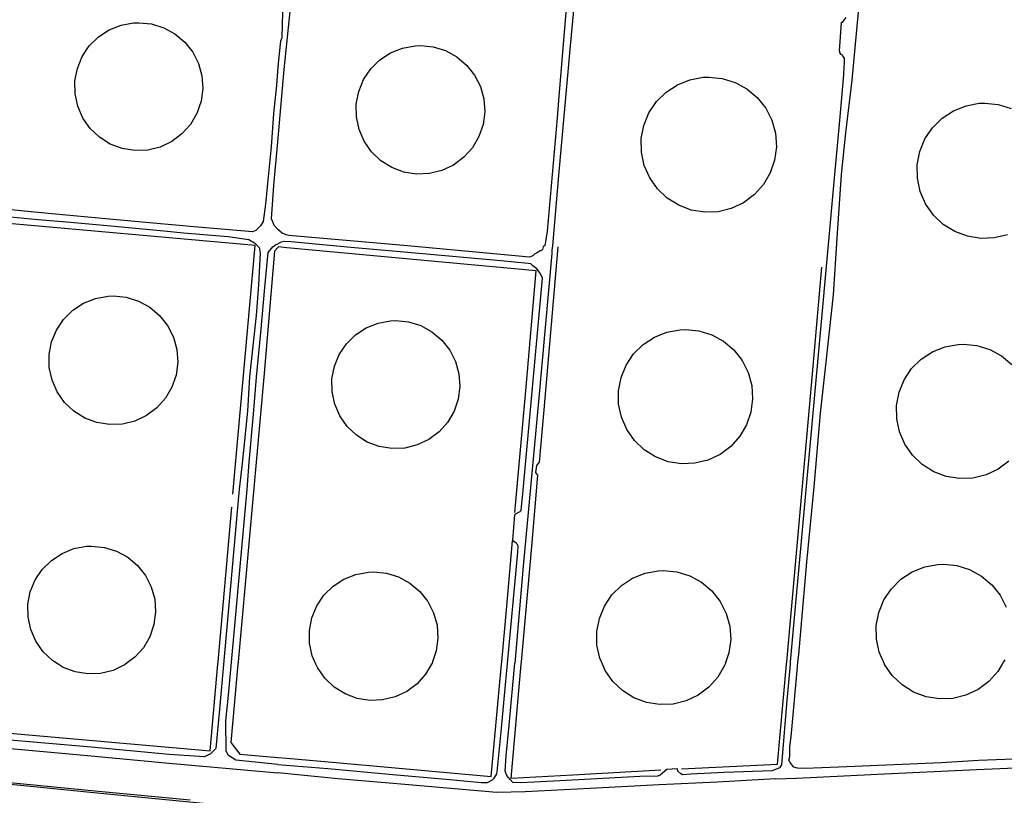
# Model space of a CAD drawing. Units: inches. Extents: x -48986 to -43207, y 167074 to 171918.
# Drawn here: x -48131 to -47642, y 170431 to 170816 of the extents above; entities that cross this region are included whole.
import ezdxf

# ---------------------------------------------------------------- set-up
doc = ezdxf.new("R2010")
doc.units = ezdxf.units.IN
doc.header["$MEASUREMENT"] = 0
for name, color, linetype, lineweight in [('DEPOSITO', 7, 'Continuous', 30), ('MURO', 7, 'Continuous', 30), ('VIA DE APOIO', 7, 'Continuous', 30), ('ZONA VERDE', 7, 'Continuous', 30)]:
    doc.layers.add(name, color=color, linetype=linetype, lineweight=lineweight)

msp = doc.modelspace()

# ---------------------------------------------------------------- linework, layer by layer
at = {"layer": 'DEPOSITO'}
for points in [[(-48073.7937, 170750.8416), (-48080.0536, 170751.8514), (-48086.0036, 170754.0813), (-48091.3836, 170757.4611), (-48095.9836, 170761.831), (-48099.6236, 170767.0408), (-48102.1637, 170772.8607), (-48103.4939, 170779.0706), (-48103.554, 170785.4205), (-48102.3542, 170791.6604), (-48099.9444, 170797.5304), (-48096.4146, 170802.8103), (-48091.9048, 170807.2803), (-48086.595, 170810.7704), (-48080.6951, 170813.1305), (-48074.4453, 170814.2706), (-48071.8953, 170814.3706), (-48065.5754, 170813.7407), (-48059.5055, 170811.8609), (-48053.9455, 170808.811), (-48049.0855, 170804.7212), (-48045.1354, 170799.7413), (-48042.2653, 170794.0814), (-48040.5652, 170787.9616), (-48040.1151, 170781.6317), (-48040.9449, 170775.3317), (-48043.0047, 170769.3218), (-48046.2145, 170763.8418), (-48050.4443, 170759.1118), (-48055.5341, 170755.3118), (-48061.284, 170752.6017), (-48067.4538, 170751.0917)], [(-47934.0559, 170739.2143), (-47940.3558, 170740.2241), (-47946.3258, 170742.474), (-47951.7358, 170745.8638), (-47956.3658, 170750.2537), (-47960.0258, 170755.4835), (-47962.5659, 170761.3334), (-47963.906, 170767.5732), (-47963.9662, 170773.9531), (-47962.7664, 170780.2231), (-47960.3466, 170786.123), (-47956.7968, 170791.433), (-47952.2569, 170795.923), (-47946.9271, 170799.4231), (-47940.9973, 170801.7931), (-47934.7274, 170802.9432), (-47932.1575, 170803.0433), (-47925.8076, 170802.4034), (-47919.7076, 170800.5235), (-47914.1077, 170797.4637), (-47909.2276, 170793.3438), (-47905.2676, 170788.344), (-47902.3675, 170782.6641), (-47900.6674, 170776.5142), (-47900.2172, 170770.1443), (-47901.0471, 170763.8144), (-47903.1169, 170757.7845), (-47906.3367, 170752.2745), (-47910.5965, 170747.5245), (-47915.7163, 170743.7045), (-47921.4862, 170740.9844), (-47927.686, 170739.4644)], [(-47791.098, 170720.2771), (-47797.7179, 170721.347), (-47803.9978, 170723.7068), (-47809.6878, 170727.2667), (-47814.5478, 170731.8965), (-47818.3879, 170737.3864), (-47821.068, 170743.5362), (-47822.4681, 170750.0961), (-47822.5383, 170756.8059), (-47821.2785, 170763.3959), (-47818.7286, 170769.5958), (-47814.9989, 170775.1758), (-47810.2291, 170779.8958), (-47804.6292, 170783.5758), (-47798.3994, 170786.0659), (-47791.7996, 170787.276), (-47789.0996, 170787.3861), (-47782.4197, 170786.7162), (-47776.0098, 170784.7363), (-47770.1298, 170781.5165), (-47764.9998, 170777.1866), (-47760.8297, 170771.9368), (-47757.7896, 170765.9569), (-47755.9995, 170759.4871), (-47755.5294, 170752.7972), (-47756.3992, 170746.1473), (-47758.569, 170739.7974), (-47761.9588, 170734.0174), (-47766.4386, 170729.0174), (-47771.8084, 170725.0074), (-47777.8783, 170722.1473), (-47784.3981, 170720.5473)], [(-48086.4003, 170614.8436), (-48092.7102, 170615.8634), (-48098.6802, 170618.1133), (-48104.0902, 170621.5031), (-48108.7202, 170625.903), (-48112.3802, 170631.1328), (-48114.9203, 170636.9827), (-48116.2605, 170643.2226), (-48116.3306, 170649.6125), (-48115.1108, 170655.8724), (-48112.691, 170661.7823), (-48109.1511, 170667.0823), (-48104.6113, 170671.5823), (-48099.2715, 170675.0823), (-48093.3517, 170677.4524), (-48087.0718, 170678.6025), (-48084.5019, 170678.7026), (-48078.1419, 170678.0727), (-48072.042, 170676.1828), (-48066.442, 170673.123), (-48061.562, 170669.0031), (-48057.602, 170664.0033), (-48054.7019, 170658.3134), (-48053.0018, 170652.1636), (-48052.5516, 170645.7937), (-48053.3815, 170639.4638), (-48055.4513, 170633.4238), (-48058.6711, 170627.9139), (-48062.9309, 170623.1639), (-48068.0508, 170619.3438), (-48073.8206, 170616.6238), (-48080.0204, 170615.1037)], [(-47946.2625, 170602.9563), (-47952.5424, 170603.9662), (-47958.4824, 170606.206), (-47963.8624, 170609.5759), (-47968.4724, 170613.9557), (-47972.1124, 170619.1556), (-47974.6525, 170624.9854), (-47975.9727, 170631.1953), (-47976.0428, 170637.5452), (-47974.843, 170643.7851), (-47972.4331, 170649.6651), (-47968.8933, 170654.935), (-47964.3835, 170659.415), (-47959.0737, 170662.8951), (-47953.1739, 170665.2551), (-47946.934, 170666.3952), (-47944.374, 170666.5053), (-47938.0441, 170665.8654), (-47931.9842, 170663.9856), (-47926.4042, 170660.9457), (-47921.5442, 170656.8459), (-47917.6042, 170651.876), (-47914.7241, 170646.2062), (-47913.024, 170640.0863), (-47912.5838, 170633.7564), (-47913.4037, 170627.4565), (-47915.4635, 170621.4466), (-47918.6733, 170615.9666), (-47922.9131, 170611.2266), (-47928.0029, 170607.4366), (-47933.7528, 170604.7265), (-47939.9226, 170603.2164)], [(-47802.6149, 170595.3791), (-47809.1948, 170596.4389), (-47815.4247, 170598.7888), (-47821.0747, 170602.3286), (-47825.9047, 170606.9184), (-47829.7248, 170612.3783), (-47832.3849, 170618.4881), (-47833.775, 170625.008), (-47833.8452, 170631.6679), (-47832.5953, 170638.2178), (-47830.0655, 170644.3777), (-47826.3557, 170649.9177), (-47821.6259, 170654.5977), (-47816.0461, 170658.2577), (-47809.8663, 170660.7278), (-47803.3064, 170661.9279), (-47800.6265, 170662.038), (-47793.9866, 170661.3681), (-47787.6266, 170659.3982), (-47781.7767, 170656.2084), (-47776.6767, 170651.9086), (-47772.5366, 170646.6887), (-47769.5165, 170640.7489), (-47767.7464, 170634.329), (-47767.2863, 170627.6892), (-47768.1461, 170621.0793), (-47770.3059, 170614.7793), (-47773.6757, 170609.0294), (-47778.1155, 170604.0594), (-47783.4553, 170600.0793), (-47789.4852, 170597.2393), (-47795.955, 170595.6492)], [(-48113.6771, 170497.045), (-48114.7271, 170497.705), (-48119.3171, 170502.0748), (-48122.9572, 170507.2647), (-48125.4873, 170513.0845), (-48126.8174, 170519.2844), (-48126.8875, 170525.6343), (-48125.6877, 170531.8642), (-48123.2779, 170537.7342), (-48119.7481, 170543.0041), (-48115.2482, 170547.4641), (-48109.9384, 170550.9442), (-48104.0486, 170553.3043), (-48097.8087, 170554.4444), (-48095.2588, 170554.5444), (-48088.9389, 170553.9145), (-48082.8789, 170552.0347), (-48077.319, 170548.9948), (-48072.4689, 170544.905), (-48068.5189, 170539.9351), (-48065.6488, 170534.2853), (-48063.9587, 170528.1654), (-48063.5086, 170521.8455), (-48064.3284, 170515.5556), (-48066.3882, 170509.5457), (-48069.598, 170504.0757), (-48073.8279, 170499.3457), (-48076.9077, 170497.0457), (-48078.4277, 170495.9157), (-48078.9077, 170495.5557), (-48084.6475, 170492.8556), (-48090.8074, 170491.3455), (-48097.1472, 170491.0854), (-48103.4072, 170492.0953), (-48109.3471, 170494.3351), (-48111.8671, 170495.9151)], [(-47984.4794, 170497.0474), (-47985.7894, 170500.0473), (-47987.1195, 170506.2872), (-47987.1897, 170512.6671), (-47985.9799, 170518.937), (-47983.56, 170524.8369), (-47980.0102, 170530.1369), (-47975.4804, 170534.6269), (-47970.1506, 170538.127), (-47964.2207, 170540.497), (-47957.9509, 170541.6471), (-47955.3809, 170541.7472), (-47949.031, 170541.1173), (-47942.9311, 170539.2275), (-47937.3311, 170536.1676), (-47932.4611, 170532.0578), (-47928.4911, 170527.0579), (-47925.601, 170521.3681), (-47923.9009, 170515.2282), (-47923.4507, 170508.8583), (-47924.2806, 170502.5284), (-47926.1504, 170497.0485), (-47926.3404, 170496.4985), (-47926.6804, 170495.9185), (-47929.5702, 170490.9885), (-47933.82, 170486.2385), (-47938.9398, 170482.4285), (-47944.7097, 170479.7084), (-47950.9095, 170478.1883), (-47957.2794, 170477.9282), (-47963.5793, 170478.9481), (-47969.5493, 170481.1879), (-47974.9593, 170484.5778), (-47979.5793, 170488.9776), (-47983.2393, 170494.2075), (-47983.9894, 170495.9174)], [(-47842.3319, 170497.05), (-47843.1619, 170498.94), (-47844.552, 170505.4398), (-47844.6222, 170512.0897), (-47843.3624, 170518.6296), (-47840.8426, 170524.7796), (-47837.1428, 170530.3095), (-47832.4129, 170534.9896), (-47826.8531, 170538.6396), (-47820.6833, 170541.1097), (-47814.1434, 170542.2998), (-47811.4635, 170542.4098), (-47804.8536, 170541.7499), (-47798.4937, 170539.7801), (-47792.6637, 170536.5903), (-47787.5737, 170532.3004), (-47783.4436, 170527.0906), (-47780.4335, 170521.1607), (-47778.6534, 170514.7509), (-47778.1833, 170508.121), (-47779.0531, 170501.5311), (-47780.583, 170497.0512), (-47780.9629, 170495.9212), (-47781.2029, 170495.2312), (-47784.5627, 170489.5012), (-47789.0025, 170484.5412), (-47794.3324, 170480.5712), (-47800.3522, 170477.7311), (-47806.812, 170476.151), (-47813.4519, 170475.8809), (-47820.0218, 170476.9408), (-47826.2418, 170479.2806), (-47831.8717, 170482.8105), (-47836.6918, 170487.3903), (-47840.5018, 170492.8401), (-47841.8419, 170495.92)]]:
    msp.add_lwpolyline(points, close=True, dxfattribs=at)
for points in [[(-47640.8904, 170709.12), (-47647.4102, 170707.5199), (-47654.1201, 170707.2498), (-47660.75, 170708.3197), (-47667.0399, 170710.6795), (-47672.7299, 170714.2494), (-47677.6, 170718.8792), (-47681.45, 170724.379), (-47684.1301, 170730.5389), (-47685.5302, 170737.1087), (-47685.6004, 170743.8186), (-47684.3406, 170750.4185), (-47681.7908, 170756.6285), (-47678.051, 170762.2084), (-47673.2811, 170766.9384), (-47667.6613, 170770.6285), (-47661.4315, 170773.1186), (-47654.8216, 170774.3287), (-47652.1217, 170774.4387), (-47645.4318, 170773.7688), (-47639.0219, 170771.779)], [(-47640.1178, 170596.742), (-47645.4576, 170592.752), (-47651.4974, 170589.9119), (-47657.9673, 170588.3218), (-47664.6371, 170588.0617), (-47671.2171, 170589.1216), (-47677.467, 170591.4714), (-47683.117, 170595.0213), (-47687.947, 170599.6011), (-47691.7771, 170605.0709), (-47694.4372, 170611.1808), (-47695.8273, 170617.7006), (-47695.8974, 170624.3705), (-47694.6376, 170630.9204), (-47692.1078, 170637.0904), (-47688.398, 170642.6403), (-47683.6582, 170647.3303), (-47678.0884, 170650.9904), (-47671.8885, 170653.4704), (-47665.3287, 170654.6705), (-47662.6487, 170654.7806), (-47656.0088, 170654.1107), (-47649.6389, 170652.1409), (-47643.7789, 170648.941), (-47638.6789, 170644.6412)], [(-47642.2454, 170498.1237), (-47642.8754, 170497.0537), (-47643.5354, 170495.9237), (-47645.6253, 170492.3537), (-47650.0751, 170487.3837), (-47655.4349, 170483.3837), (-47661.4847, 170480.5336), (-47667.9745, 170478.9436), (-47674.6444, 170478.6734), (-47681.2443, 170479.7433), (-47687.4943, 170482.0931), (-47693.1543, 170485.643), (-47698.0043, 170490.2428), (-47701.8343, 170495.7226), (-47701.9243, 170495.9226), (-47702.4144, 170497.0526), (-47704.5044, 170501.8425), (-47705.8946, 170508.3823), (-47705.9647, 170515.0622), (-47704.7049, 170521.6221), (-47702.1651, 170527.8021), (-47698.4553, 170533.352), (-47693.7055, 170538.0621), (-47688.1157, 170541.7221), (-47681.9158, 170544.2122), (-47675.346, 170545.4123), (-47672.656, 170545.5223), (-47666.0061, 170544.8524), (-47659.6162, 170542.8726), (-47653.7562, 170539.6728), (-47648.6462, 170535.3629), (-47644.4962, 170530.1331), (-47641.4661, 170524.1733)]]:
    msp.add_lwpolyline(points, dxfattribs=at)
at = {"layer": 'MURO'}
for p, q in [((-48032.5685, 170497.0465), (-48025.7214, 170573.8554)), ((-48137.5153, 170437.3555), (-48091.916, 170432.8565)), ((-48091.916, 170432.8565), (-48046.3567, 170428.6074))]:
    msp.add_line(p, q, dxfattribs=at)
for points in [[(-48025.1506, 170580.3053), (-48014.1637, 170703.6934), (-48144.0717, 170715.3409), (-48163.2562, 170497.0441)], [(-48002.8439, 170702.7636), (-48004.5038, 170700.8736), (-48009.8822, 170638.4446), (-48022.5887, 170497.0467)], [(-47885.3329, 170571.268), (-47879.7844, 170631.627), (-47874.6658, 170691.1361), (-47998.4439, 170702.6337), (-48002.6139, 170703.0236), (-48002.8439, 170702.7636)], [(-47882.0112, 170497.0493), (-47876.8926, 170554.3384), (-47873.8235, 170589.7679), (-47874.9335, 170591.0178), (-47874.3536, 170594.5778), (-47873.0337, 170596.1878), (-47870.7643, 170622.1274), (-47863.7463, 170703.1761)], [(-47750.4035, 170497.0517), (-47737.5571, 170640.0095), (-47732.9884, 170692.9587)], [(-47891.821, 170497.0491), (-47889.2617, 170524.6887), (-47886.5255, 170557.1282)], [(-48163.2562, 170497.0441), (-48163.3562, 170495.9141), (-48166.1354, 170464.2646), (-48036.5074, 170452.8372), (-48032.6685, 170495.9165), (-48032.5685, 170497.0465)], [(-48022.5887, 170497.0467), (-48022.6887, 170495.9167), (-48026.1877, 170457.0373), (-48021.7677, 170451.2375), (-48002.8379, 170449.5778)], [(-48002.8379, 170449.5778), (-47998.438, 170449.1979), (-47972.1384, 170446.8885), (-47897.0696, 170440.09), (-47891.921, 170495.9191), (-47891.821, 170497.0491)], [(-47812.7812, 170443.2715), (-47856.4603, 170440.8107), (-47887.1897, 170439.1202), (-47882.1112, 170495.9193), (-47882.0112, 170497.0493)], [(-47802.6314, 170443.9617), (-47754.9722, 170446.2325), (-47750.5035, 170495.9217), (-47750.4035, 170497.0517)]]:
    msp.add_lwpolyline(points, dxfattribs=at)
at = {"layer": 'VIA DE APOIO'}
msp.add_line((-47724.1621, 170800.294), (-47723.1614, 170814.4869), dxfattribs=at)
for points in [[(-48002.8451, 170755.2178), (-47999.731, 170791.0942), (-47998.7983, 170800.7001), (-47994.4874, 170842.5416), (-47990.2537, 170893.1769), (-47985.3062, 170949.5321), (-47983.0768, 170974.5818), (-47981.7799, 170977.4998), (-47980.97, 170978.7548), (-47979.837, 170980.1348), (-47978.7311, 170980.7498)], [(-47853.1001, 170854.5639), (-47857.9587, 170800.9746), (-47863.5471, 170738.5275), (-47866.6623, 170703.6491), (-47866.8652, 170701.4291), (-47866.9262, 170699.8261), (-47873.4843, 170626.3273), (-47881.2313, 170544.5185), (-47885.3391, 170496.4182)], [(-48001.3532, 170840.1175), (-48002.087, 170832.4636), (-48001.186, 170832.0386), (-47999.803, 170830.5857), (-47999.4889, 170829.3757), (-48000.4937, 170819.5558), (-48000.9474, 170806.902), (-48001.6383, 170805.238), (-48002.2411, 170799.0811), (-48002.846, 170792.2512)], [(-47744.7936, 170497.0518), (-47744.4237, 170500.7118), (-47740.3648, 170546.621), (-47736.7558, 170583.9105), (-47733.5467, 170620.5399), (-47730.9273, 170644.4195), (-47727.1282, 170679.189), (-47725.2888, 170707.3885), (-47723.1696, 170738.938), (-47720.9801, 170759.6477), (-47717.9708, 170785.7974), (-47715.7914, 170809.0671), (-47714.0319, 170826.7468)], [(-47860.0202, 170819.5303), (-47863.565, 170775.6949), (-47864.2898, 170767.181), (-47869.2364, 170710.9209), (-47870.2562, 170704.626), (-47870.3932, 170703.831), (-47871.1762, 170703.046), (-47871.4672, 170702.494), (-47871.6081, 170701.761), (-47872.0141, 170701.3), (-47872.4001, 170701.076), (-47873.0261, 170701.036), (-47873.7461, 170700.476), (-47874.516, 170699.976), (-47875.316, 170699.546), (-47876.353, 170698.645), (-47877.9699, 170697.994), (-47938.519, 170703.5878), (-47997.3551, 170708.7556), (-47998.8231, 170709.0976), (-48000.7541, 170709.9145), (-48002.8441, 170711.7595)], [(-47723.1614, 170814.4869), (-47722.4615, 170814.9969), (-47720.9735, 170816.9879)], [(-47724.1621, 170800.294), (-47724.131, 170799.6411), (-47723.649, 170798.6781), (-47722.941, 170798.3571), (-47722.611, 170797.6071), (-47721.919, 170796.8201), (-47721.829, 170795.9431), (-47721.851, 170794.9772), (-47721.919, 170794.0262), (-47721.9789, 170792.7102), (-47722.2338, 170788.4802), (-47724.1982, 170765.7296), (-47726.7975, 170737.145), (-47733.5796, 170662.1552), (-47741.7154, 170573.3106), (-47748.6135, 170497.0517)], [(-48002.846, 170792.2512), (-48003.6027, 170783.3833), (-48004.9694, 170769.3045), (-48006.165, 170752.7987), (-48007.8965, 170736.136), (-48009.0012, 170724.2942), (-48010.205, 170715.6173), (-48011.4939, 170713.4673), (-48013.7179, 170711.2723), (-48015.4298, 170710.5263), (-48044.6424, 170712.9887), (-48073.8619, 170715.6971), (-48116.8932, 170719.6203), (-48140.3989, 170721.9278)], [(-48002.8441, 170711.7595), (-48004.5821, 170713.4744), (-48006.0491, 170717.0413), (-48004.9275, 170733.4741), (-48002.8451, 170755.2178)], [(-48139.0908, 170718.2419), (-48121.7621, 170716.6353), (-48105.7243, 170715.2776), (-48085.7436, 170713.51), (-48059.401, 170711.0005), (-48049.6782, 170710.0237), (-48027.6025, 170708.1521), (-48017.2357, 170706.7123), (-48014.3877, 170705.0224), (-48012.2127, 170702.6935), (-48011.7206, 170700.1235), (-48012.5562, 170684.1598), (-48013.6699, 170669.002), (-48014.9756, 170656.9702), (-48016.9021, 170638.5984), (-48017.9757, 170621.5327), (-48020.628, 170595.5181), (-48022.1477, 170582.7293)], [(-48018.1778, 170582.7083), (-48017.1011, 170596.1871), (-48015.0147, 170620.0818), (-48013.5382, 170638.3585), (-48011.3697, 170660.6282), (-48009.3223, 170682.8568), (-48007.7567, 170700.3366), (-48005.3668, 170703.0756), (-48004.0009, 170704.1666), (-48002.8439, 170704.6526)], [(-47888.896, 170496.2502), (-47883.8234, 170551.4943), (-47883.6645, 170554.4953), (-47883.9435, 170555.3003), (-47884.5965, 170555.9952), (-47885.7325, 170556.8092), (-47886.3045, 170557.4562), (-47885.3218, 170569.978), (-47885.1288, 170570.46), (-47884.6789, 170570.784), (-47882.5679, 170571.68), (-47882.0829, 170572.166), (-47881.1732, 170582.3549), (-47872.5005, 170676.6964), (-47871.5248, 170687.6202), (-47872.7858, 170690.0912), (-47874.3959, 170692.1721), (-47876.3409, 170693.6011), (-47877.4199, 170694.616), (-47878.6849, 170694.844), (-47892.3156, 170696.1357), (-47938.4259, 170700.3278), (-47966.7145, 170702.8113), (-47996.494, 170705.5937), (-47999.756, 170705.6906), (-48001.2629, 170705.4816), (-48002.8439, 170704.6526)], [(-48022.1477, 170582.7293), (-48031.76, 170473.5379), (-48033.5895, 170454.1022), (-48036.2474, 170451.4232), (-48039.2113, 170449.8692), (-48056.826, 170451.0458), (-48095.4374, 170454.665)], [(-48002.8379, 170446.1669), (-48023.6425, 170448.2135), (-48027.3305, 170450.6364), (-48028.4816, 170452.7813), (-48028.7089, 170467.7201), (-48027.4182, 170480.4919), (-48018.1778, 170582.7083)], [(-48002.8379, 170446.1669), (-47978.0143, 170444.1284), (-47945.7558, 170441.206), (-47917.5052, 170438.6186), (-47902.0624, 170437.2409), (-47898.8665, 170437.248), (-47896.4396, 170438.49), (-47895.5696, 170439.39), (-47894.3137, 170441.202), (-47894.0017, 170442.47), (-47892.0552, 170462.4037), (-47889.9388, 170485.6293), (-47888.896, 170496.2502)], [(-47754.0322, 170444.4426), (-47757.5401, 170443.0255), (-47781.4437, 170442.1901), (-47797.9714, 170441.3238), (-47802.1113, 170441.0337), (-47803.0063, 170441.5307), (-47804.3913, 170442.8216), (-47804.5423, 170444.0486), (-47809.8152, 170443.6795), (-47812.0751, 170441.8495), (-47813.2201, 170440.8895), (-47814.4331, 170440.3985), (-47823.2699, 170440.0903), (-47859.7462, 170438.1777), (-47875.6419, 170437.3444), (-47882.4448, 170436.9883), (-47886.3377, 170437.1232), (-47887.6707, 170438.6582), (-47889.3397, 170440.7191), (-47890.0258, 170442.8301), (-47889.627, 170450.4489), (-47888.0343, 170465.6047), (-47885.3391, 170496.4182)], [(-47748.6135, 170497.0517), (-47748.7135, 170495.9218), (-47750.513, 170476.0821), (-47752.6504, 170449.9775), (-47753.0023, 170445.8925), (-47754.0322, 170444.4426)], [(-47610.473, 170496.9893), (-47610.583, 170495.8593), (-47611.9965, 170479.5256), (-47613.5211, 170461.4169), (-47614.5119, 170453.29), (-47615.7588, 170452.015), (-47616.8538, 170450.67), (-47618.0898, 170449.807), (-47628.9735, 170449.0208), (-47655.1811, 170448.0453), (-47673.7917, 170446.919), (-47720.4848, 170444.9362), (-47741.1884, 170444.1918), (-47745.0714, 170444.2267), (-47746.7944, 170444.8227), (-47748.6984, 170447.0576), (-47749.2944, 170448.2446), (-47748.9084, 170450.1416), (-47748.8705, 170451.7385), (-47748.8646, 170455.0035), (-47748.1867, 170459.8414), (-47744.9746, 170494.6289), (-47744.7936, 170497.0518)], [(-48303.3171, 170469.0269), (-48283.6334, 170467.0393), (-48241.945, 170463.4402), (-48206.0936, 170460.2479), (-48167.3882, 170456.8757), (-48126.3748, 170453.2425), (-48095.4603, 170450.3741)], [(-48095.4374, 170454.665), (-48141.6257, 170458.6601), (-48165.5093, 170460.9666), (-48167.0204, 170463.2596)], [(-48095.4603, 170450.3741), (-48058.5709, 170447.0019), (-48002.8378, 170441.96)], [(-47755.9921, 170438.9986), (-47745.6153, 170439.4008), (-47735.4344, 170439.802), (-47705.379, 170441.3065), (-47656.2339, 170443.6444), (-47606.1249, 170445.8453)], [(-47755.9921, 170438.9986), (-47784.7625, 170437.3961), (-47813.635, 170436.0886), (-47847.9273, 170434.16), (-47880.1077, 170432.5374), (-47894.1585, 170432.2542), (-47907.6693, 170433.4199), (-47937.8888, 170436.0393), (-47973.1882, 170439.0586), (-48002.8378, 170441.96)]]:
    msp.add_lwpolyline(points, dxfattribs=at)
at = {"layer": 'ZONA VERDE'}
msp.add_lwpolyline([(-48267.2987, 170424.2863), (-48265.4493, 170448.78), (-48192.0074, 170441.5905), (-48132.1593, 170436.0207), (-48090.848, 170431.9605), (-48029.6739, 170425.9657)], dxfattribs=at)

doc.saveas('drawing.dxf')
